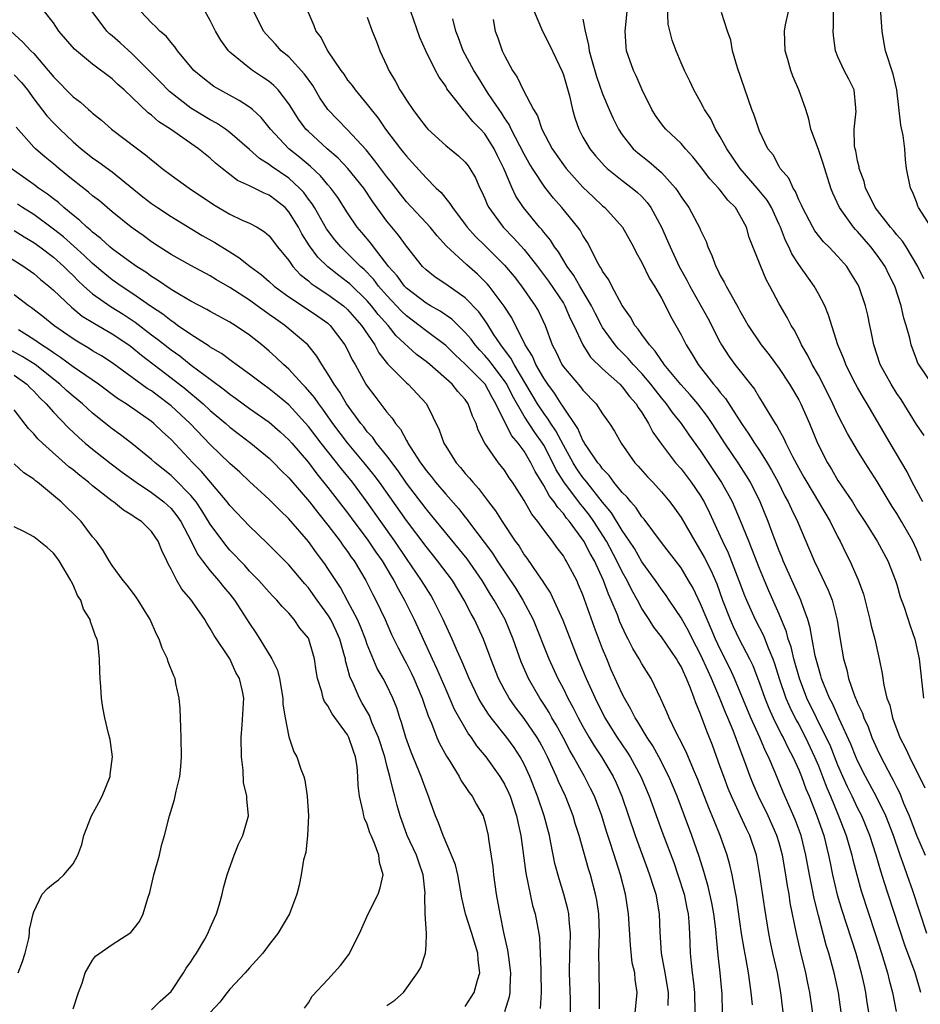
# Model space of a CAD drawing. Units: inches. Extents: x 2505000 to 2508000, y 1500000 to 1503000.
# Drawn here: x 2505064 to 2505155, y 1500810 to 1500910 of the extents above; entities that cross this region are included whole.
import ezdxf

# ---------------------------------------------------------------- set-up
doc = ezdxf.new("R2010")
doc.units = ezdxf.units.IN
doc.header["$MEASUREMENT"] = 0
doc.layers.add('LD25051500_2ft', color=123, linetype='Continuous')

msp = doc.modelspace()

# ---------------------------------------------------------------- linework, layer by layer
at = {"layer": 'LD25051500_2ft'}
for points, elevation in [([(2505135.22, 1500809), (2505135.18, 1500810.82), (2505135, 1500813), (2505134.79, 1500814.79), (2505134.61, 1500816.61), (2505134.59, 1500817), (2505134.55, 1500817.45), (2505134.36, 1500819), (2505134.14, 1500820.14), (2505133.78, 1500821.78), (2505133.34, 1500823.34), (2505132.85, 1500824.85), (2505132.09, 1500827), (2505130.6, 1500831), (2505130.13, 1500832.13), (2505129.75, 1500833), (2505128.72, 1500835), (2505128.12, 1500836.12), (2505127.53, 1500837), (2505126.59, 1500838.59), (2505126.31, 1500839), (2505125.88, 1500839.88), (2505125.23, 1500841), (2505125, 1500841.45), (2505123.89, 1500843.89), (2505123.42, 1500845), (2505123, 1500846.04), (2505122.19, 1500848.19), (2505121, 1500851.52), (2505120.56, 1500852.56), (2505120.36, 1500853), (2505119.3, 1500855), (2505119.18, 1500855.18), (2505119, 1500855.49), (2505118.34, 1500856.34), (2505117.88, 1500857), (2505117, 1500858.17), (2505116.4, 1500859), (2505115.77, 1500859.77), (2505115, 1500861.16), (2505113.8, 1500863), (2505113.47, 1500863.47), (2505113, 1500864.23), (2505112.4, 1500865), (2505111, 1500867), (2505110.32, 1500868.32), (2505110.1, 1500869), (2505109.74, 1500869.74), (2505109.3, 1500871), (2505109, 1500871.43), (2505108.25, 1500872.25), (2505107.67, 1500873), (2505105.39, 1500875), (2505105, 1500875.31), (2505104.03, 1500876.03), (2505101.95, 1500877.95), (2505101.12, 1500879), (2505100.11, 1500880.11), (2505099.44, 1500881), (2505099, 1500881.51), (2505097.22, 1500883.22), (2505097, 1500883.42), (2505096.09, 1500884.09), (2505094.97, 1500884.97), (2505093.95, 1500885.95), (2505093.1, 1500887.1), (2505092.33, 1500888.33), (2505091.98, 1500889), (2505091, 1500890.58), (2505090.62, 1500891), (2505089.73, 1500891.73), (2505089, 1500892.29), (2505088.49, 1500892.49), (2505087, 1500893.23), (2505085.78, 1500893.78), (2505084.2, 1500895), (2505083.54, 1500895.54), (2505083, 1500896.03), (2505082.46, 1500896.46), (2505081.81, 1500897), (2505078.94, 1500899), (2505077.75, 1500899.75), (2505077, 1500900.43), (2505076.67, 1500900.67), (2505074.23, 1500903), (2505073.57, 1500903.57), (2505073, 1500904.14), (2505071, 1500905.64), (2505069.15, 1500907.15), (2505067.56, 1500909), (2505067, 1500909.84), (2505066.09, 1500911)], 8082), ([(2505138.28, 1500809.72), (2505138.15, 1500811), (2505138, 1500812), (2505137.88, 1500813), (2505137.65, 1500814.35), (2505137.43, 1500815.43), (2505137.18, 1500817), (2505136.66, 1500820.66), (2505136.47, 1500821.53), (2505136.2, 1500823), (2505135.99, 1500823.99), (2505135.7, 1500825), (2505135, 1500827), (2505134.41, 1500828.41), (2505134.18, 1500829), (2505133.83, 1500829.83), (2505132.72, 1500832.72), (2505132.27, 1500833.73), (2505131.53, 1500835.53), (2505130.86, 1500836.86), (2505130.51, 1500837.49), (2505129.78, 1500839), (2505129.56, 1500839.56), (2505128.94, 1500840.94), (2505127.94, 1500843), (2505127, 1500844.5), (2505126.73, 1500845), (2505126.07, 1500846.07), (2505125.62, 1500847), (2505125.39, 1500847.39), (2505124.77, 1500848.77), (2505124.51, 1500849.49), (2505123.89, 1500851), (2505123.6, 1500851.6), (2505123.1, 1500853), (2505122.16, 1500855), (2505121.73, 1500855.73), (2505121.08, 1500857), (2505119.63, 1500859), (2505119.33, 1500859.33), (2505119, 1500859.81), (2505118.42, 1500860.42), (2505118.07, 1500861), (2505117.58, 1500861.58), (2505117, 1500862.69), (2505116.11, 1500864.11), (2505115.69, 1500865), (2505115, 1500866.17), (2505114.39, 1500867), (2505113.74, 1500867.74), (2505113, 1500869.21), (2505112.13, 1500871), (2505111.71, 1500871.71), (2505111.02, 1500873), (2505109, 1500875.06), (2505107.98, 1500875.98), (2505107, 1500876.94), (2505105, 1500878.45), (2505104.31, 1500879), (2505103, 1500879.97), (2505102.47, 1500880.47), (2505101.99, 1500881), (2505101, 1500882.03), (2505100.15, 1500883), (2505099.66, 1500883.66), (2505098.68, 1500884.68), (2505098.32, 1500885), (2505097, 1500886.34), (2505096.3, 1500887), (2505095.71, 1500887.71), (2505094.85, 1500888.85), (2505093.63, 1500891), (2505093.39, 1500891.39), (2505093, 1500891.88), (2505092.53, 1500892.53), (2505092.1, 1500893), (2505091, 1500894), (2505089.22, 1500895.22), (2505089, 1500895.4), (2505088.01, 1500896), (2505087, 1500896.92), (2505085, 1500898.67), (2505084.55, 1500899), (2505083.62, 1500899.62), (2505083, 1500899.94), (2505081, 1500901.14), (2505078.84, 1500902.84), (2505077.86, 1500903.87), (2505075, 1500906.7), (2505073.81, 1500907.81), (2505073, 1500908.51), (2505072.72, 1500908.72), (2505072.44, 1500909), (2505070.95, 1500911)], 8080), ([(2505141.6, 1500807.6), (2505141.18, 1500811), (2505140.84, 1500813), (2505140.37, 1500815), (2505140.12, 1500816.12), (2505139.94, 1500817), (2505139.54, 1500819.54), (2505139.05, 1500822.95), (2505138.68, 1500825), (2505138.03, 1500827), (2505137.68, 1500827.68), (2505137.08, 1500829), (2505136.14, 1500831), (2505135.8, 1500831.8), (2505135.35, 1500833), (2505135, 1500834.01), (2505134.2, 1500836.2), (2505133.62, 1500837.62), (2505133, 1500839.35), (2505132.51, 1500840.51), (2505132.35, 1500841), (2505131.98, 1500842.02), (2505131.56, 1500843), (2505131.37, 1500843.37), (2505131, 1500844.22), (2505130.7, 1500844.7), (2505130.54, 1500845), (2505129, 1500847.25), (2505128.23, 1500848.23), (2505127.75, 1500849), (2505127, 1500850.15), (2505126.55, 1500851), (2505125.99, 1500851.99), (2505125.5, 1500853), (2505125, 1500853.89), (2505124.46, 1500855), (2505123.39, 1500857), (2505122.11, 1500859), (2505121.65, 1500859.65), (2505121, 1500860.49), (2505120.76, 1500860.76), (2505119.05, 1500863.05), (2505118.27, 1500864.27), (2505117.94, 1500865), (2505117, 1500866.79), (2505116.87, 1500867), (2505116.08, 1500868.08), (2505115, 1500869.76), (2505113.82, 1500871.82), (2505113.23, 1500873), (2505113, 1500873.36), (2505111.74, 1500875), (2505111.43, 1500875.43), (2505111, 1500875.94), (2505110.48, 1500876.48), (2505110.02, 1500877), (2505109.59, 1500877.59), (2505109, 1500878.29), (2505107.62, 1500879.62), (2505106.44, 1500880.44), (2505105.44, 1500881), (2505105, 1500881.27), (2505103, 1500882.8), (2505102.81, 1500883), (2505102.05, 1500884.05), (2505101.18, 1500885), (2505101.11, 1500885.11), (2505099.63, 1500887), (2505099.37, 1500887.37), (2505098.46, 1500888.46), (2505097.99, 1500889), (2505097, 1500890.48), (2505096.02, 1500892.02), (2505095.3, 1500893), (2505095, 1500893.34), (2505094.24, 1500894.24), (2505093.21, 1500895.21), (2505092.12, 1500896.12), (2505091, 1500897), (2505089.13, 1500899), (2505089, 1500899.18), (2505088.19, 1500900.19), (2505087.31, 1500901), (2505087, 1500901.26), (2505085.94, 1500901.94), (2505083.98, 1500903), (2505083.36, 1500903.36), (2505082.23, 1500904.23), (2505081.32, 1500905), (2505079.65, 1500907), (2505079.4, 1500907.4), (2505079, 1500907.83), (2505078.49, 1500908.49), (2505077.85, 1500909), (2505077.45, 1500909.45), (2505077, 1500909.85), (2505075.92, 1500911)], 8078), ([(2505144.72, 1500807), (2505144.12, 1500811), (2505143.93, 1500811.93), (2505143.73, 1500813), (2505143.19, 1500815.19), (2505142.77, 1500817), (2505142.14, 1500820.14), (2505142.02, 1500821), (2505141.85, 1500821.85), (2505141.68, 1500823), (2505141.34, 1500825), (2505141, 1500826.25), (2505140.78, 1500827), (2505139.87, 1500829), (2505138.89, 1500831), (2505138.32, 1500832.32), (2505138.05, 1500833), (2505137.51, 1500834.49), (2505137.22, 1500835.22), (2505136.31, 1500837.69), (2505135.76, 1500839), (2505135.53, 1500839.53), (2505134.93, 1500841.07), (2505134.1, 1500843), (2505133.75, 1500843.75), (2505133, 1500845.44), (2505132.18, 1500847), (2505131.79, 1500847.79), (2505131, 1500849.2), (2505129.78, 1500851), (2505129.47, 1500851.47), (2505129, 1500852.12), (2505128.4, 1500853), (2505127, 1500854.9), (2505126.24, 1500856.24), (2505125.74, 1500857), (2505125, 1500858.09), (2505123.9, 1500859.9), (2505123, 1500860.97), (2505121.38, 1500863), (2505121.22, 1500863.22), (2505121, 1500863.49), (2505120.38, 1500864.38), (2505120.01, 1500865), (2505119, 1500866.78), (2505118.24, 1500868.24), (2505117.71, 1500869), (2505117.45, 1500869.45), (2505117, 1500870.04), (2505116.37, 1500871), (2505115.19, 1500873), (2505113.98, 1500875), (2505113.65, 1500875.65), (2505112.79, 1500876.79), (2505112.62, 1500877), (2505111.88, 1500878.12), (2505111.21, 1500879.21), (2505110.38, 1500880.38), (2505109, 1500881.8), (2505107, 1500883.2), (2505105.92, 1500883.92), (2505105, 1500884.66), (2505104.65, 1500885), (2505103, 1500887.09), (2505102.19, 1500888.19), (2505101, 1500889.63), (2505099.58, 1500891.58), (2505098.64, 1500893), (2505097.01, 1500895), (2505096.04, 1500896.04), (2505094.93, 1500897), (2505093, 1500898.75), (2505092.75, 1500899), (2505092.01, 1500900.01), (2505091.37, 1500901), (2505091, 1500901.6), (2505089.92, 1500903), (2505089.47, 1500903.47), (2505089, 1500903.85), (2505088.32, 1500904.32), (2505087.29, 1500905), (2505087, 1500905.22), (2505085, 1500906.85), (2505084.84, 1500907), (2505084.06, 1500908.06), (2505083.53, 1500909), (2505083, 1500910.08), (2505082.47, 1500911)], 8076), ([(2505147.32, 1500809), (2505147.04, 1500811), (2505146.62, 1500813), (2505146.06, 1500815), (2505145.8, 1500815.8), (2505145, 1500818.83), (2505144.57, 1500820.57), (2505144.37, 1500821.63), (2505144.09, 1500823), (2505143.74, 1500825), (2505143.24, 1500827), (2505142.63, 1500828.63), (2505142.03, 1500830.03), (2505141.4, 1500831.4), (2505140.59, 1500833.41), (2505139.91, 1500835), (2505139.6, 1500835.6), (2505139.03, 1500837), (2505138.13, 1500839), (2505136.44, 1500843), (2505136, 1500844), (2505135, 1500845.98), (2505134.52, 1500847), (2505134.07, 1500848.07), (2505133.65, 1500849), (2505133, 1500850.6), (2505132.22, 1500852.22), (2505131.77, 1500853), (2505131, 1500854.27), (2505129.82, 1500855.82), (2505129, 1500856.86), (2505127.23, 1500859.23), (2505127, 1500859.49), (2505126.41, 1500860.41), (2505125.88, 1500861), (2505125.5, 1500861.5), (2505125, 1500861.97), (2505124.16, 1500863), (2505123.68, 1500863.68), (2505123, 1500864.36), (2505122.74, 1500864.74), (2505122.51, 1500865), (2505121.46, 1500866.54), (2505121.17, 1500867), (2505121.11, 1500867.11), (2505121, 1500867.27), (2505120.48, 1500868.48), (2505119, 1500870.66), (2505118.88, 1500870.88), (2505118.78, 1500871), (2505118.09, 1500872.09), (2505117.41, 1500873), (2505117, 1500873.61), (2505116.2, 1500875), (2505115.85, 1500875.85), (2505115.12, 1500877), (2505113.76, 1500879.76), (2505112.97, 1500880.97), (2505111.42, 1500883), (2505111.23, 1500883.23), (2505111, 1500883.47), (2505110.23, 1500884.23), (2505109.17, 1500885.17), (2505107.08, 1500887.08), (2505106.12, 1500888.12), (2505105.41, 1500889), (2505105, 1500889.46), (2505103, 1500891.61), (2505102.38, 1500892.38), (2505101.52, 1500893.52), (2505101, 1500894.15), (2505099.79, 1500895.79), (2505098.88, 1500896.88), (2505097, 1500898.95), (2505095, 1500901.01), (2505094.18, 1500902.18), (2505093.44, 1500903.44), (2505092.62, 1500904.62), (2505091, 1500906.37), (2505090.24, 1500907), (2505089.66, 1500907.66), (2505088.7, 1500908.7), (2505088.44, 1500909), (2505087.45, 1500911)], 8074), ([(2505092.93, 1500911), (2505093.56, 1500909.56), (2505093.76, 1500909), (2505094.3, 1500908.3), (2505094.96, 1500907), (2505096.31, 1500905), (2505096.61, 1500904.61), (2505097, 1500904.01), (2505097.45, 1500903.45), (2505097.76, 1500903), (2505099, 1500901.53), (2505099.39, 1500901), (2505100.12, 1500900.12), (2505100.88, 1500899), (2505102.4, 1500897), (2505102.67, 1500896.67), (2505103, 1500896.24), (2505103.6, 1500895.6), (2505105, 1500894.03), (2505106.03, 1500893), (2505106.53, 1500892.53), (2505107, 1500891.94), (2505107.44, 1500891.44), (2505107.69, 1500891), (2505109, 1500889.28), (2505109.19, 1500889), (2505110.05, 1500888.05), (2505111, 1500887.13), (2505113, 1500885.13), (2505113.97, 1500883.97), (2505114.74, 1500883), (2505116.14, 1500881), (2505116.45, 1500880.45), (2505117.13, 1500879), (2505117.86, 1500877), (2505118.26, 1500876.26), (2505118.86, 1500875), (2505119, 1500874.78), (2505120.74, 1500872.74), (2505121, 1500872.38), (2505122.33, 1500871), (2505123, 1500869.99), (2505123.71, 1500869), (2505124.23, 1500868.23), (2505124.9, 1500867), (2505126.3, 1500865), (2505126.64, 1500864.64), (2505127.57, 1500863.57), (2505128.11, 1500863), (2505129, 1500862.04), (2505129.87, 1500861), (2505130.35, 1500860.35), (2505131, 1500859.42), (2505132.39, 1500857), (2505133, 1500856.03), (2505133.37, 1500855.37), (2505134.03, 1500854.03), (2505134.64, 1500852.64), (2505135.23, 1500851), (2505136, 1500849), (2505136.31, 1500848.31), (2505136.94, 1500847), (2505137.98, 1500845), (2505138.31, 1500844.31), (2505139, 1500842.54), (2505139.54, 1500841), (2505139.96, 1500839.96), (2505140.4, 1500839), (2505141.26, 1500837.26), (2505141.41, 1500837), (2505141.92, 1500835.91), (2505142.41, 1500835), (2505143, 1500833.68), (2505143.28, 1500833), (2505143.74, 1500831.74), (2505144.05, 1500831), (2505144.86, 1500829), (2505145.55, 1500827), (2505146.05, 1500825), (2505146.2, 1500824.2), (2505146.45, 1500823), (2505146.93, 1500820.93), (2505147.39, 1500819.39), (2505148.82, 1500815), (2505149.38, 1500813), (2505149.66, 1500811.66), (2505149.82, 1500811), (2505149.96, 1500809.96), (2505150.13, 1500809)], 8072), ([(2505155.46, 1500811), (2505154.88, 1500813), (2505153.83, 1500815.83), (2505152.12, 1500821), (2505151.72, 1500822.28), (2505151.36, 1500823.36), (2505150.9, 1500825), (2505150.26, 1500827), (2505149.42, 1500829), (2505149, 1500829.82), (2505148.45, 1500831), (2505147.97, 1500831.97), (2505147.51, 1500833), (2505147, 1500834.15), (2505146.19, 1500836.19), (2505145.81, 1500837), (2505144.81, 1500839), (2505143.84, 1500841), (2505143.07, 1500843), (2505142.5, 1500845), (2505142.22, 1500846.22), (2505141.94, 1500847), (2505141.75, 1500847.75), (2505141, 1500849.56), (2505139.94, 1500851.94), (2505139.5, 1500853), (2505139, 1500854.21), (2505138.23, 1500856.23), (2505137.9, 1500857), (2505137.08, 1500859.08), (2505136.25, 1500861), (2505135.09, 1500863.09), (2505133, 1500866.23), (2505131.84, 1500867.84), (2505131.05, 1500869), (2505130.13, 1500870.13), (2505129.52, 1500871), (2505129, 1500871.61), (2505128.38, 1500872.38), (2505127.92, 1500873), (2505127, 1500874.08), (2505126.13, 1500875), (2505125.61, 1500875.61), (2505125, 1500876.23), (2505124.61, 1500876.61), (2505124.27, 1500877), (2505123, 1500878.8), (2505122.88, 1500879), (2505122.24, 1500880.24), (2505121.88, 1500881), (2505120.68, 1500883), (2505120.07, 1500884.07), (2505119.38, 1500885), (2505118.49, 1500886.49), (2505118.09, 1500887), (2505117.68, 1500887.68), (2505117, 1500888.49), (2505116.79, 1500888.79), (2505116.58, 1500889), (2505114.93, 1500891), (2505114.16, 1500892.16), (2505113.78, 1500893), (2505112.94, 1500895), (2505112.29, 1500896.29), (2505111.96, 1500897), (2505111, 1500898.52), (2505110.55, 1500899), (2505109.78, 1500899.78), (2505109, 1500900.77), (2505108.87, 1500900.87), (2505108.77, 1500901), (2505108.07, 1500901.93), (2505107.13, 1500903.13), (2505107, 1500903.37), (2505106.32, 1500904.32), (2505105.96, 1500905), (2505104.98, 1500907), (2505104.35, 1500908.35), (2505103.44, 1500911)], 8068), ([(2505116.03, 1500911), (2505116.89, 1500909), (2505117.6, 1500907.6), (2505118.88, 1500904.88), (2505119, 1500904.53), (2505119.61, 1500902.39), (2505119.94, 1500901), (2505120.17, 1500900.17), (2505120.58, 1500899), (2505121, 1500898.2), (2505121.69, 1500897), (2505122.28, 1500896.28), (2505123.22, 1500895.22), (2505123.47, 1500895), (2505125, 1500893.76), (2505126.02, 1500893), (2505126.56, 1500892.56), (2505127, 1500892.13), (2505127.54, 1500891.54), (2505127.93, 1500891), (2505129, 1500889), (2505129.62, 1500887.62), (2505129.88, 1500887), (2505130.82, 1500885), (2505131.6, 1500883.6), (2505131.9, 1500883), (2505133.72, 1500879.72), (2505135, 1500877.24), (2505135.14, 1500877), (2505135.87, 1500875.87), (2505136.49, 1500875), (2505138.49, 1500872.49), (2505139, 1500871.61), (2505139.39, 1500871), (2505139.94, 1500870.06), (2505140.59, 1500869), (2505140.77, 1500868.77), (2505141, 1500868.32), (2505141.48, 1500867.48), (2505141.68, 1500867), (2505142.36, 1500865.64), (2505143, 1500864.45), (2505143.53, 1500863.53), (2505143.82, 1500863), (2505145.03, 1500861), (2505146.21, 1500859), (2505147, 1500857.41), (2505147.22, 1500857), (2505147.79, 1500855.79), (2505148.2, 1500855), (2505149.07, 1500853.07), (2505149.6, 1500851.6), (2505150.26, 1500849), (2505150.38, 1500848.38), (2505150.75, 1500847), (2505151.19, 1500845), (2505151.5, 1500843.5), (2505151.67, 1500842.33), (2505152, 1500841), (2505152.28, 1500840.28), (2505152.57, 1500839), (2505153.32, 1500837), (2505153.89, 1500835.89), (2505154.29, 1500835), (2505155.85, 1500831.85)], 8062), ([(2505155.47, 1500855), (2505155, 1500856.18), (2505154.63, 1500857), (2505153.49, 1500859), (2505153, 1500859.83), (2505152.53, 1500860.53), (2505151, 1500863.07), (2505149.76, 1500865), (2505149, 1500866.24), (2505147.98, 1500867.98), (2505147, 1500869.88), (2505146.49, 1500871), (2505145.49, 1500873), (2505145, 1500873.92), (2505144.38, 1500875), (2505143.93, 1500875.93), (2505143.29, 1500877), (2505143, 1500877.62), (2505142.54, 1500878.54), (2505142.22, 1500879), (2505141.81, 1500879.81), (2505141, 1500881.2), (2505140.05, 1500883), (2505139.67, 1500883.67), (2505139.12, 1500885), (2505137.96, 1500887.96), (2505137.66, 1500889), (2505137, 1500890.25), (2505136.55, 1500891), (2505135.77, 1500891.77), (2505135, 1500892.78), (2505134.82, 1500893), (2505133.94, 1500893.94), (2505133, 1500895.19), (2505132.19, 1500896.19), (2505131.46, 1500897), (2505131, 1500897.54), (2505129.46, 1500899), (2505129.24, 1500899.24), (2505129, 1500899.55), (2505128.38, 1500900.38), (2505128.01, 1500901), (2505127.04, 1500903), (2505126.43, 1500904.43), (2505126.14, 1500905), (2505125.43, 1500907), (2505125.39, 1500907.39), (2505125.3, 1500909), (2505125.51, 1500911)], 8058), ([(2505155.64, 1500861), (2505154.58, 1500863), (2505154.07, 1500864.07), (2505152.31, 1500867), (2505149.99, 1500871), (2505149.61, 1500871.61), (2505149, 1500872.65), (2505148.6, 1500873.4), (2505147.79, 1500875), (2505147.59, 1500875.59), (2505147, 1500877), (2505146.04, 1500880.04), (2505145.65, 1500881), (2505145, 1500882.22), (2505144.56, 1500883), (2505143, 1500885.21), (2505142.29, 1500886.29), (2505141.99, 1500887), (2505141.64, 1500887.64), (2505141.14, 1500889), (2505141, 1500889.3), (2505140.21, 1500891), (2505139.77, 1500891.77), (2505138.77, 1500893), (2505137.02, 1500895), (2505135.66, 1500897), (2505135, 1500898.22), (2505134.51, 1500899), (2505134.04, 1500900.04), (2505133.38, 1500901), (2505133.27, 1500901.27), (2505133, 1500901.79), (2505132.29, 1500903), (2505131.89, 1500903.89), (2505131.35, 1500905), (2505131, 1500905.78), (2505130.51, 1500907), (2505130.09, 1500908.09), (2505129.7, 1500909.7), (2505129.61, 1500911.61)], 8056), ([(2505155.78, 1500867.78), (2505155, 1500868.89), (2505153.43, 1500871.43), (2505153, 1500872.07), (2505152.42, 1500873), (2505151.32, 1500875), (2505150.65, 1500877), (2505150.39, 1500878.39), (2505150.25, 1500879), (2505150.04, 1500880.04), (2505149.8, 1500881), (2505149.12, 1500883), (2505149, 1500883.23), (2505148.33, 1500884.33), (2505147.9, 1500885), (2505147, 1500886.01), (2505146.07, 1500887), (2505145.53, 1500887.53), (2505144.64, 1500888.64), (2505144.44, 1500889), (2505143.37, 1500891), (2505143.27, 1500891.27), (2505143, 1500891.8), (2505142.66, 1500892.66), (2505142.42, 1500893), (2505142, 1500894), (2505141.12, 1500895), (2505141, 1500895.2), (2505140.38, 1500896.38), (2505139.86, 1500897), (2505139, 1500898.81), (2505138.92, 1500899), (2505138.44, 1500900.44), (2505138.21, 1500901), (2505136.75, 1500905.25), (2505136.24, 1500907), (2505136.07, 1500908.07), (2505135.74, 1500909), (2505135.11, 1500910.89)], 8054), ([(2505156.62, 1500873), (2505155.25, 1500875), (2505155.16, 1500875.16), (2505155, 1500875.56), (2505154.46, 1500877), (2505154.32, 1500877.68), (2505153.97, 1500879), (2505153.72, 1500879.72), (2505153.46, 1500881), (2505152.79, 1500883), (2505152.19, 1500884.19), (2505151.81, 1500885), (2505151, 1500886.16), (2505150.36, 1500887), (2505149, 1500888.56), (2505148.78, 1500888.78), (2505148.59, 1500889), (2505147.57, 1500890.43), (2505147.15, 1500891), (2505146.48, 1500892.48), (2505146.28, 1500893), (2505145.5, 1500895.5), (2505145, 1500896.92), (2505144.25, 1500899), (2505144.03, 1500900.03), (2505143.71, 1500901), (2505143.01, 1500903), (2505142.4, 1500904.4), (2505142.2, 1500905), (2505141.9, 1500906.1), (2505141.62, 1500907), (2505141.54, 1500909), (2505141.65, 1500909.65), (2505141.96, 1500911)], 8052), ([(2505155.75, 1500883.75), (2505155.16, 1500885), (2505153.95, 1500887), (2505153.57, 1500887.57), (2505153, 1500888.22), (2505152.67, 1500888.67), (2505152.37, 1500889), (2505150.81, 1500891), (2505150.22, 1500892.22), (2505149.81, 1500893), (2505149.66, 1500893.66), (2505149.17, 1500895), (2505149.16, 1500895.16), (2505149, 1500895.77), (2505148.81, 1500896.81), (2505148.75, 1500897), (2505148.7, 1500897.3), (2505148.65, 1500899), (2505148.85, 1500900.85), (2505148.84, 1500901), (2505148.81, 1500901.19), (2505148.64, 1500903), (2505148.11, 1500904.11), (2505147.63, 1500905), (2505147, 1500906.36), (2505146.74, 1500907), (2505146.55, 1500908.55), (2505146.52, 1500909), (2505146.55, 1500909.45), (2505146.54, 1500911)], 8050), ([(2505156.52, 1500889), (2505155.22, 1500891), (2505155.15, 1500891.15), (2505155, 1500891.6), (2505154.6, 1500892.6), (2505154.39, 1500893), (2505154, 1500895), (2505153.88, 1500895.88), (2505153.81, 1500897), (2505153.64, 1500898.36), (2505153.41, 1500899.41), (2505153.01, 1500903), (2505152.62, 1500904.62), (2505151.84, 1500907), (2505151.72, 1500907.72), (2505151.52, 1500909), (2505151.35, 1500911.35)], 8048), ([(2505099, 1500910.41), (2505099.51, 1500909), (2505099.93, 1500907.93), (2505100.28, 1500907), (2505101, 1500905.45), (2505101.19, 1500905), (2505101.87, 1500903.87), (2505102.33, 1500903), (2505102.61, 1500902.61), (2505103, 1500901.95), (2505103.65, 1500901), (2505104.24, 1500900.24), (2505105, 1500899.2), (2505105.18, 1500899), (2505107, 1500897.33), (2505108.3, 1500896.3), (2505109, 1500895.63), (2505109.28, 1500895.28), (2505109.47, 1500895), (2505110.04, 1500894.04), (2505110.49, 1500893), (2505110.67, 1500892.67), (2505111, 1500891.94), (2505111.27, 1500891.27), (2505111.4, 1500891), (2505112.87, 1500889), (2505113.93, 1500887.93), (2505115, 1500886.73), (2505116.35, 1500885), (2505117.49, 1500883.49), (2505119, 1500881.26), (2505119.16, 1500881), (2505119.71, 1500879.71), (2505120.07, 1500879), (2505120.97, 1500877), (2505121.77, 1500875.77), (2505123, 1500874.57), (2505124.75, 1500873), (2505125, 1500872.74), (2505125.76, 1500871.76), (2505126.44, 1500871), (2505126.63, 1500870.63), (2505127, 1500870.12), (2505127.69, 1500869), (2505128.12, 1500868.12), (2505129, 1500866.89), (2505130.45, 1500865), (2505131, 1500864.37), (2505132.04, 1500863), (2505133, 1500861.61), (2505133.23, 1500861.23), (2505133.36, 1500861), (2505133.9, 1500859.9), (2505135, 1500857.51), (2505135.22, 1500857), (2505135.8, 1500855.8), (2505136.91, 1500853), (2505137.47, 1500851.47), (2505137.67, 1500851), (2505138.56, 1500849), (2505139.4, 1500847.4), (2505139.88, 1500846.12), (2505140.36, 1500845), (2505140.53, 1500844.53), (2505141.02, 1500843), (2505141.7, 1500841), (2505142.09, 1500840.09), (2505142.75, 1500838.75), (2505143, 1500838.3), (2505143.68, 1500837), (2505144.62, 1500835), (2505145, 1500834.11), (2505145.44, 1500833), (2505145.87, 1500831.87), (2505146.25, 1500831), (2505147.06, 1500829), (2505147.83, 1500827), (2505148.42, 1500825), (2505148.52, 1500824.52), (2505148.91, 1500823), (2505149.36, 1500821.36), (2505150.8, 1500817), (2505151.44, 1500815), (2505152.05, 1500813), (2505152.23, 1500812.23), (2505152.55, 1500811), (2505152.94, 1500809.06)], 8070), ([(2505156.08, 1500817), (2505154.65, 1500821.35), (2505154.07, 1500823), (2505153.77, 1500823.77), (2505153.36, 1500825), (2505152.67, 1500827), (2505151.88, 1500829), (2505150.93, 1500830.93), (2505149.81, 1500833), (2505149, 1500834.59), (2505148.82, 1500835), (2505148.31, 1500836.31), (2505147.12, 1500838.88), (2505146.44, 1500840.44), (2505146.13, 1500841), (2505145.52, 1500842.48), (2505145.33, 1500843), (2505145.27, 1500843.27), (2505145, 1500844.12), (2505144.69, 1500845.31), (2505144.37, 1500847), (2505144.17, 1500848.17), (2505143.92, 1500849), (2505143.32, 1500850.68), (2505143.23, 1500851), (2505141.41, 1500855), (2505141.3, 1500855.3), (2505141, 1500856.02), (2505140.4, 1500857.6), (2505139.89, 1500859), (2505139.07, 1500861), (2505138.07, 1500863), (2505137.67, 1500863.67), (2505136.89, 1500864.89), (2505135.48, 1500867), (2505134.19, 1500869), (2505133.71, 1500869.71), (2505132.71, 1500871), (2505131.92, 1500871.92), (2505130.97, 1500872.97), (2505129.29, 1500875), (2505129.18, 1500875.18), (2505129, 1500875.41), (2505128.37, 1500876.37), (2505127.77, 1500877), (2505127, 1500878.08), (2505126.63, 1500878.63), (2505126.3, 1500879), (2505125.84, 1500879.84), (2505125, 1500881.02), (2505123.94, 1500883), (2505123.63, 1500883.63), (2505123, 1500884.52), (2505122.84, 1500884.84), (2505122.73, 1500885), (2505122.39, 1500885.61), (2505121.7, 1500887), (2505121.46, 1500887.46), (2505121, 1500888.15), (2505120.7, 1500888.7), (2505120.48, 1500889), (2505118.85, 1500891), (2505117.98, 1500891.98), (2505117.1, 1500893.1), (2505115.84, 1500895), (2505115.52, 1500895.52), (2505115, 1500896.44), (2505113.69, 1500899), (2505113.48, 1500899.48), (2505113, 1500900.17), (2505112.68, 1500900.68), (2505112.44, 1500901), (2505111.35, 1500902.65), (2505110.3, 1500904.3), (2505109.86, 1500905), (2505108.79, 1500907), (2505108.31, 1500908.31), (2505108.02, 1500909), (2505107.74, 1500910.26)], 8066), ([(2505111.83, 1500910.17), (2505112.05, 1500909), (2505112.31, 1500908.31), (2505112.76, 1500907), (2505113, 1500906.5), (2505113.81, 1500905), (2505114.3, 1500904.3), (2505114.91, 1500903), (2505115.96, 1500901), (2505116.36, 1500900.36), (2505116.82, 1500899), (2505117.86, 1500897), (2505119, 1500895.36), (2505119.27, 1500895), (2505121, 1500893.08), (2505122.06, 1500892.06), (2505123, 1500891.18), (2505123.22, 1500891), (2505125.04, 1500889), (2505126.15, 1500887), (2505126.43, 1500886.43), (2505127, 1500885.42), (2505127.79, 1500883.79), (2505128.28, 1500883), (2505129, 1500881.77), (2505129.41, 1500881), (2505129.93, 1500879.93), (2505131, 1500878.03), (2505131.52, 1500877), (2505132.1, 1500876.1), (2505132.74, 1500875), (2505134.32, 1500873), (2505134.64, 1500872.64), (2505135, 1500872.16), (2505135.54, 1500871.54), (2505137.15, 1500869), (2505137.92, 1500867.92), (2505138.49, 1500867), (2505139, 1500866.24), (2505139.79, 1500865), (2505140.24, 1500864.24), (2505140.92, 1500863), (2505141.6, 1500861.6), (2505141.94, 1500861), (2505142.26, 1500860.26), (2505142.88, 1500859), (2505144.11, 1500856.11), (2505144.57, 1500855), (2505145, 1500854.08), (2505146.01, 1500852.01), (2505146.4, 1500851), (2505146.93, 1500848.93), (2505147.19, 1500847.19), (2505147.58, 1500845), (2505147.9, 1500843.9), (2505148.09, 1500843), (2505148.65, 1500841.35), (2505148.79, 1500841), (2505148.86, 1500840.86), (2505149, 1500840.5), (2505149.49, 1500839.48), (2505149.63, 1500839), (2505150.07, 1500838.07), (2505150.46, 1500837), (2505151, 1500835.78), (2505151.37, 1500835), (2505152.43, 1500833), (2505152.64, 1500832.64), (2505153, 1500831.88), (2505153.31, 1500831.31), (2505153.7, 1500830.3), (2505154.26, 1500829), (2505155, 1500827.04), (2505155.9, 1500825)], 8064), ([(2505121, 1500910.22), (2505121.22, 1500909), (2505121.58, 1500907.58), (2505121.63, 1500907), (2505121.86, 1500906.14), (2505122.37, 1500904.37), (2505123, 1500902.61), (2505123.68, 1500901), (2505124.08, 1500900.08), (2505124.61, 1500899), (2505125, 1500898.43), (2505126.13, 1500897), (2505126.58, 1500896.58), (2505127.71, 1500895.71), (2505129, 1500894.57), (2505130.42, 1500893), (2505130.66, 1500892.66), (2505131, 1500892.1), (2505131.8, 1500891), (2505132.92, 1500888.92), (2505133, 1500888.71), (2505133.55, 1500887.55), (2505133.72, 1500887), (2505134.14, 1500886.14), (2505134.54, 1500885), (2505134.71, 1500884.71), (2505135, 1500884.09), (2505135.41, 1500883.41), (2505135.6, 1500883), (2505136.34, 1500881.67), (2505136.83, 1500880.83), (2505137, 1500880.49), (2505137.54, 1500879.54), (2505137.83, 1500879), (2505139.16, 1500877), (2505139.98, 1500875.98), (2505141, 1500874.6), (2505142.06, 1500873), (2505143, 1500871.42), (2505143.22, 1500871), (2505144.1, 1500869), (2505144.91, 1500867), (2505145.93, 1500865), (2505146.34, 1500864.34), (2505147, 1500863.18), (2505148.47, 1500861), (2505149, 1500860.14), (2505149.75, 1500859), (2505151.01, 1500857), (2505152.1, 1500855), (2505152.87, 1500853), (2505153, 1500852.57), (2505153.33, 1500851.33), (2505153.74, 1500850.26), (2505154.36, 1500848.36), (2505154.85, 1500847), (2505155.27, 1500845), (2505155.73, 1500841)], 8060), ([(2505062.65, 1500909), (2505063.88, 1500907.88), (2505064.7, 1500907), (2505065, 1500906.7), (2505066.48, 1500905), (2505066.72, 1500904.72), (2505067, 1500904.35), (2505069, 1500902.3), (2505069.75, 1500901.75), (2505070.59, 1500901), (2505070.82, 1500900.82), (2505071, 1500900.64), (2505071.91, 1500899.91), (2505072.93, 1500899), (2505075.56, 1500897), (2505076.39, 1500896.39), (2505077, 1500895.86), (2505077.49, 1500895.49), (2505078.1, 1500895), (2505079, 1500894.32), (2505080.84, 1500893), (2505083.31, 1500891.31), (2505083.84, 1500891), (2505085, 1500890.33), (2505086.26, 1500889.74), (2505087, 1500889.42), (2505087.77, 1500889), (2505088.54, 1500888.54), (2505089, 1500888.13), (2505089.86, 1500887), (2505091, 1500885.61), (2505091.43, 1500885), (2505092.18, 1500884.18), (2505093, 1500883.54), (2505093.28, 1500883.28), (2505093.69, 1500883), (2505095, 1500882.14), (2505096.57, 1500881), (2505097, 1500880.62), (2505098.43, 1500879), (2505099.78, 1500877), (2505100.2, 1500876.2), (2505101.08, 1500875.08), (2505103, 1500873.15), (2505103.18, 1500873), (2505105.03, 1500871), (2505106.35, 1500868.35), (2505106.82, 1500867), (2505107, 1500866.69), (2505108.06, 1500865), (2505108.51, 1500864.51), (2505109, 1500863.9), (2505109.43, 1500863.43), (2505109.76, 1500863), (2505110.36, 1500862.36), (2505111.36, 1500861), (2505112.08, 1500860.08), (2505112.75, 1500859), (2505114.1, 1500857), (2505114.48, 1500856.48), (2505115, 1500855.62), (2505115.27, 1500855.27), (2505116.43, 1500853.57), (2505116.9, 1500852.9), (2505117, 1500852.73), (2505117.69, 1500851.69), (2505118.93, 1500848.93), (2505120.49, 1500845), (2505121.33, 1500843), (2505122.23, 1500841), (2505123.23, 1500839), (2505124.48, 1500837), (2505125.5, 1500835.5), (2505125.8, 1500835), (2505126.9, 1500833), (2505127.76, 1500831), (2505129.15, 1500827.15), (2505130.25, 1500824.25), (2505130.69, 1500823), (2505131.32, 1500821), (2505131.6, 1500819.6), (2505131.73, 1500819), (2505131.81, 1500818.19), (2505131.87, 1500817), (2505131.94, 1500815), (2505132.02, 1500813.98), (2505132.13, 1500813), (2505132.24, 1500812.24), (2505132.36, 1500811), (2505132.39, 1500809)], 8084), ([(2505063, 1500904.55), (2505063.75, 1500903.75), (2505064.35, 1500903), (2505065, 1500902.1), (2505066.34, 1500900.35), (2505067, 1500899.64), (2505067.65, 1500899), (2505069, 1500897.72), (2505069.84, 1500897), (2505071, 1500896.09), (2505071.65, 1500895.65), (2505073, 1500894.64), (2505076.12, 1500892.12), (2505077, 1500891.43), (2505077.63, 1500891), (2505079, 1500890.11), (2505082.17, 1500888.17), (2505083.46, 1500887.46), (2505085, 1500886.48), (2505085.92, 1500885.92), (2505087.05, 1500885), (2505088.18, 1500884.18), (2505089, 1500883.47), (2505089.51, 1500883), (2505091, 1500881.92), (2505093, 1500880.6), (2505093.95, 1500879.95), (2505095, 1500879.21), (2505095.23, 1500879), (2505096.73, 1500877), (2505097, 1500876.5), (2505097.48, 1500875.48), (2505097.76, 1500875), (2505098.87, 1500873), (2505099, 1500872.79), (2505099.76, 1500871.77), (2505101, 1500870.16), (2505101.55, 1500869.55), (2505101.88, 1500869), (2505102.41, 1500868.41), (2505103, 1500867.28), (2505103.11, 1500867.11), (2505103.15, 1500867), (2505103.38, 1500866.62), (2505104.44, 1500865), (2505104.68, 1500864.68), (2505105, 1500864.21), (2505105.55, 1500863.55), (2505105.97, 1500863), (2505107, 1500861.79), (2505108.32, 1500860.32), (2505109, 1500859.44), (2505109.2, 1500859.2), (2505109.34, 1500859), (2505111.78, 1500855.78), (2505112.26, 1500855), (2505114.16, 1500852.16), (2505114.88, 1500851), (2505115.92, 1500849), (2505117.53, 1500845), (2505118.44, 1500843), (2505119, 1500841.94), (2505119.46, 1500841), (2505120.01, 1500840.01), (2505120.51, 1500839), (2505121, 1500838.09), (2505121.62, 1500837), (2505122.13, 1500836.13), (2505122.88, 1500835), (2505124.07, 1500833), (2505124.37, 1500832.37), (2505124.96, 1500831), (2505126.33, 1500827), (2505127.57, 1500823.57), (2505127.79, 1500823), (2505128.17, 1500821.83), (2505128.42, 1500821), (2505128.78, 1500819), (2505128.85, 1500817.15), (2505128.99, 1500815), (2505129.36, 1500813), (2505129.68, 1500811), (2505129.67, 1500809.67)], 8086), ([(2505126.25, 1500808.25), (2505126.51, 1500811), (2505126.31, 1500812.31), (2505126.28, 1500813), (2505126.03, 1500814.03), (2505125.83, 1500815.83), (2505125.63, 1500819), (2505125.32, 1500821), (2505124.81, 1500823), (2505124.37, 1500824.37), (2505123.81, 1500826.19), (2505123.4, 1500827.4), (2505122.91, 1500829), (2505122.16, 1500831), (2505121.78, 1500831.78), (2505121.16, 1500833), (2505120.05, 1500835), (2505119.66, 1500835.66), (2505118.98, 1500837), (2505118.28, 1500838.28), (2505117.84, 1500839), (2505117.54, 1500839.54), (2505117, 1500840.4), (2505116.59, 1500841), (2505115.45, 1500843), (2505114.7, 1500844.7), (2505113.87, 1500847), (2505113.06, 1500849), (2505111.95, 1500851), (2505111.57, 1500851.57), (2505110.71, 1500853), (2505109.19, 1500855.19), (2505105.6, 1500859.6), (2505105, 1500860.3), (2505103, 1500862.93), (2505102.16, 1500864.16), (2505101, 1500865.69), (2505099.94, 1500867), (2505099.56, 1500867.56), (2505099, 1500868.16), (2505098.64, 1500868.64), (2505098.34, 1500869), (2505096.88, 1500871), (2505096.2, 1500872.2), (2505095.62, 1500873), (2505095, 1500874.06), (2505094.36, 1500875), (2505093.86, 1500875.86), (2505092.93, 1500877), (2505090.61, 1500879), (2505089.65, 1500879.65), (2505089, 1500880.12), (2505088.48, 1500880.48), (2505087.78, 1500881), (2505087, 1500881.56), (2505085, 1500882.87), (2505083.64, 1500883.64), (2505083, 1500884.04), (2505081, 1500885.09), (2505079, 1500886.23), (2505078.54, 1500886.54), (2505077.8, 1500887), (2505077, 1500887.53), (2505076.15, 1500888.15), (2505074.92, 1500889), (2505073, 1500890.56), (2505071.69, 1500891.69), (2505071, 1500892.22), (2505070.59, 1500892.59), (2505069, 1500893.82), (2505067.54, 1500895), (2505067, 1500895.46), (2505066.15, 1500896.15), (2505065.17, 1500897), (2505065, 1500897.18), (2505063.2, 1500899.2)], 8088), ([(2505122.68, 1500809.32), (2505122.68, 1500811), (2505122.64, 1500813), (2505122.65, 1500813.35), (2505122.63, 1500815), (2505122.68, 1500817), (2505122.62, 1500819), (2505122.41, 1500820.41), (2505122.29, 1500821), (2505121.76, 1500823), (2505121.58, 1500823.58), (2505120.61, 1500827), (2505120.22, 1500828.22), (2505120.01, 1500829), (2505119.21, 1500831), (2505118.5, 1500832.5), (2505118.29, 1500833), (2505117.72, 1500834.28), (2505117.38, 1500835), (2505117, 1500835.75), (2505116.57, 1500836.57), (2505116.32, 1500837), (2505115, 1500838.93), (2505114.1, 1500840.1), (2505113.47, 1500841), (2505113, 1500841.86), (2505112.4, 1500843), (2505111.61, 1500845), (2505110.86, 1500847), (2505109.93, 1500849), (2505109.59, 1500849.59), (2505108.9, 1500851), (2505107.69, 1500853), (2505106.18, 1500855), (2505105, 1500856.45), (2505103, 1500859.11), (2505100.26, 1500863), (2505099.72, 1500863.72), (2505098.69, 1500865), (2505097, 1500867.02), (2505095.51, 1500869), (2505094.47, 1500870.47), (2505094.05, 1500871), (2505093.63, 1500871.63), (2505092.71, 1500872.71), (2505092.41, 1500873), (2505091, 1500874.53), (2505090.47, 1500875), (2505089.73, 1500875.73), (2505089, 1500876.37), (2505088.25, 1500877), (2505087, 1500878), (2505085.52, 1500879), (2505085, 1500879.33), (2505083, 1500880.4), (2505082.63, 1500880.63), (2505081, 1500881.47), (2505079.85, 1500882.15), (2505079, 1500882.67), (2505077.62, 1500883.62), (2505077, 1500883.99), (2505076.42, 1500884.42), (2505075.49, 1500885), (2505075, 1500885.34), (2505073, 1500886.81), (2505072.77, 1500887), (2505071.85, 1500887.85), (2505071, 1500888.5), (2505070.75, 1500888.75), (2505070.42, 1500889), (2505069.7, 1500889.7), (2505069, 1500890.24), (2505068.08, 1500891), (2505067.51, 1500891.51), (2505067, 1500891.9), (2505066.39, 1500892.39), (2505065.49, 1500893), (2505065, 1500893.37), (2505062.69, 1500895)], 8090), ([(2505119.74, 1500809), (2505119.72, 1500810.28), (2505119.64, 1500813), (2505119.67, 1500815), (2505119.71, 1500815.71), (2505119.73, 1500817), (2505119.59, 1500818.41), (2505119.56, 1500819), (2505119.47, 1500819.47), (2505119.05, 1500821), (2505118.56, 1500822.56), (2505118.14, 1500824.14), (2505117.74, 1500826.26), (2505117.58, 1500827), (2505117.06, 1500829), (2505116.38, 1500831), (2505115.57, 1500833), (2505115, 1500834.26), (2505114.6, 1500835), (2505113.97, 1500835.97), (2505113.23, 1500837), (2505111.63, 1500839), (2505111.36, 1500839.36), (2505110.58, 1500840.58), (2505110.34, 1500841), (2505109.38, 1500843), (2505108.69, 1500844.69), (2505108.17, 1500845.83), (2505107.67, 1500847), (2505106.73, 1500849), (2505105.76, 1500851), (2505105.48, 1500851.48), (2505105, 1500852.23), (2505104.55, 1500853), (2505103, 1500855.25), (2505101.82, 1500857), (2505100.38, 1500859), (2505099, 1500860.96), (2505097.49, 1500863), (2505096.37, 1500864.37), (2505094.29, 1500867), (2505093, 1500868.7), (2505091, 1500870.89), (2505089.85, 1500871.85), (2505089, 1500872.54), (2505088.35, 1500873), (2505087, 1500874.04), (2505085.64, 1500875), (2505085.28, 1500875.28), (2505085, 1500875.47), (2505084.13, 1500876.13), (2505083, 1500876.77), (2505082.87, 1500876.87), (2505081, 1500878.08), (2505079.67, 1500879), (2505079.29, 1500879.29), (2505079, 1500879.45), (2505078.15, 1500880.15), (2505077, 1500880.9), (2505075, 1500882.29), (2505073.91, 1500883), (2505073, 1500883.64), (2505072.24, 1500884.24), (2505071, 1500885.3), (2505070.14, 1500886.14), (2505068.02, 1500888.02), (2505067, 1500888.81), (2505065, 1500890.29), (2505063.85, 1500891), (2505063.34, 1500891.34)], 8092), ([(2505063, 1500888.68), (2505064.02, 1500888.02), (2505065, 1500887.45), (2505065.63, 1500887), (2505067, 1500885.96), (2505068.07, 1500885), (2505068.53, 1500884.53), (2505069, 1500884.08), (2505069.53, 1500883.53), (2505070.11, 1500883), (2505071, 1500882.22), (2505072.9, 1500880.9), (2505074.13, 1500880.13), (2505075.34, 1500879.34), (2505077, 1500878.05), (2505077.61, 1500877.61), (2505079, 1500876.5), (2505079.88, 1500875.88), (2505081.04, 1500874.96), (2505083, 1500873.5), (2505084.44, 1500872.44), (2505085, 1500871.98), (2505085.58, 1500871.58), (2505087, 1500870.53), (2505089, 1500869.12), (2505090.13, 1500868.13), (2505091, 1500867.34), (2505091.3, 1500867), (2505093, 1500865.01), (2505093.87, 1500863.87), (2505095, 1500862.48), (2505097, 1500859.88), (2505097.64, 1500859), (2505099, 1500857.22), (2505099.89, 1500855.89), (2505100.52, 1500855), (2505101.43, 1500853.43), (2505101.71, 1500853), (2505102.14, 1500852.14), (2505102.8, 1500851), (2505103.79, 1500849), (2505104.69, 1500847), (2505105.62, 1500845), (2505106.07, 1500844.07), (2505107, 1500841.87), (2505107.88, 1500839.88), (2505109.34, 1500837.34), (2505109.61, 1500837), (2505110.15, 1500836.15), (2505111.11, 1500835), (2505112.53, 1500833), (2505113, 1500832.22), (2505113.39, 1500831.39), (2505113.56, 1500831), (2505114.23, 1500829), (2505114.35, 1500828.35), (2505114.67, 1500827), (2505115.16, 1500823.16), (2505115.87, 1500819.87), (2505116.13, 1500819), (2505116.49, 1500817), (2505116.56, 1500816.56), (2505116.64, 1500815), (2505116.69, 1500813.31), (2505116.72, 1500813), (2505116.74, 1500811), (2505116.65, 1500809.35)], 8094), ([(2505062.16, 1500886.16), (2505063.99, 1500885), (2505065, 1500884.29), (2505065.69, 1500883.69), (2505066.54, 1500883), (2505067, 1500882.6), (2505068.84, 1500880.84), (2505069.95, 1500879.95), (2505071.19, 1500879.19), (2505073, 1500878.15), (2505074.69, 1500877), (2505075, 1500876.77), (2505075.97, 1500875.97), (2505079, 1500873.66), (2505080.49, 1500872.49), (2505081, 1500872.04), (2505081.59, 1500871.59), (2505082.26, 1500871), (2505083, 1500870.32), (2505084.59, 1500869), (2505085, 1500868.63), (2505087.14, 1500867), (2505089, 1500865.46), (2505089.47, 1500865), (2505090.22, 1500864.22), (2505091, 1500863.46), (2505093.13, 1500861), (2505093.94, 1500859.94), (2505095, 1500858.63), (2505096.23, 1500857), (2505096.54, 1500856.54), (2505097, 1500855.94), (2505097.38, 1500855.38), (2505097.66, 1500855), (2505098.87, 1500853), (2505099.57, 1500851.57), (2505099.88, 1500851), (2505100.82, 1500849), (2505101.49, 1500847.49), (2505102.14, 1500846.14), (2505102.83, 1500844.83), (2505103, 1500844.52), (2505103.52, 1500843.52), (2505103.77, 1500843), (2505104.61, 1500841), (2505104.7, 1500840.7), (2505105.21, 1500839.21), (2505105.55, 1500838.45), (2505106.1, 1500837), (2505106.38, 1500836.38), (2505107.07, 1500835.07), (2505107.34, 1500834.66), (2505108.36, 1500833), (2505108.58, 1500832.58), (2505109, 1500831.99), (2505109.39, 1500831.39), (2505109.71, 1500831), (2505110.15, 1500830.15), (2505110.82, 1500829), (2505110.87, 1500828.87), (2505111, 1500828.42), (2505111.33, 1500827), (2505111.37, 1500826.63), (2505111.8, 1500823.8), (2505111.88, 1500823), (2505112.16, 1500821), (2505112.51, 1500819), (2505112.91, 1500817.09), (2505113.32, 1500815.32), (2505113.41, 1500814.59), (2505113.62, 1500813), (2505113.53, 1500811.53), (2505113.54, 1500811), (2505113.47, 1500810.53), (2505112.99, 1500809.01)], 8096), ([(2505109, 1500809.55), (2505109.91, 1500811), (2505110.23, 1500812.23), (2505110.48, 1500813), (2505110.31, 1500814.31), (2505110.28, 1500815), (2505109.67, 1500817), (2505109.02, 1500819), (2505108.65, 1500820.65), (2505108.23, 1500823), (2505107.99, 1500823.99), (2505107.61, 1500825), (2505106.73, 1500827), (2505106.27, 1500828.27), (2505105.96, 1500829), (2505105.4, 1500830.6), (2505105.25, 1500831), (2505105, 1500831.6), (2505104.63, 1500832.63), (2505104.5, 1500833), (2505103.48, 1500835.48), (2505102.93, 1500837), (2505102.51, 1500838.51), (2505102.34, 1500839), (2505102.02, 1500840.02), (2505101.62, 1500841), (2505101, 1500842.29), (2505100.63, 1500843), (2505100.03, 1500844.03), (2505099, 1500846.46), (2505098.81, 1500847), (2505098.31, 1500848.31), (2505098.01, 1500849), (2505097, 1500850.92), (2505096.26, 1500852.26), (2505095, 1500854.21), (2505094.68, 1500854.68), (2505093.82, 1500855.82), (2505093, 1500856.96), (2505091, 1500859.28), (2505090.11, 1500860.11), (2505089, 1500861.25), (2505087, 1500863.08), (2505086.02, 1500864.02), (2505085, 1500864.93), (2505083, 1500866.85), (2505080.93, 1500869), (2505079, 1500870.79), (2505078.75, 1500871), (2505077.74, 1500871.74), (2505077, 1500872.31), (2505076.57, 1500872.57), (2505073, 1500875.18), (2505071.89, 1500875.89), (2505071, 1500876.42), (2505070.65, 1500876.65), (2505069.38, 1500877.38), (2505069, 1500877.63), (2505067.05, 1500879), (2505065.91, 1500879.91), (2505064.78, 1500880.78), (2505064.47, 1500881), (2505063, 1500882.13)], 8098), ([(2505101, 1500809.68), (2505101.8, 1500810.2), (2505102.69, 1500811), (2505104.13, 1500813), (2505104.46, 1500813.54), (2505104.94, 1500815), (2505105, 1500815.78), (2505105.06, 1500817), (2505104.92, 1500819), (2505104.88, 1500820.88), (2505104.9, 1500821.1), (2505104.72, 1500823), (2505104.26, 1500824.26), (2505104.03, 1500825), (2505103.09, 1500827), (2505102.35, 1500829), (2505102.06, 1500830.06), (2505101.83, 1500831), (2505101.63, 1500831.63), (2505101.32, 1500833), (2505101, 1500834.13), (2505100.78, 1500835), (2505100.15, 1500837), (2505099.48, 1500838.52), (2505099.22, 1500839.22), (2505098.5, 1500840.5), (2505098.2, 1500841), (2505097.59, 1500842.41), (2505097.22, 1500843.22), (2505097, 1500844.1), (2505096.8, 1500844.8), (2505096.78, 1500845), (2505096.7, 1500845.3), (2505096.22, 1500847), (2505095.85, 1500847.85), (2505095.29, 1500849), (2505095, 1500849.48), (2505093.88, 1500851), (2505093, 1500852.24), (2505092.64, 1500852.64), (2505091, 1500854.59), (2505088.81, 1500856.81), (2505087, 1500858.53), (2505085, 1500860.64), (2505084.73, 1500861), (2505082.1, 1500864.1), (2505081.22, 1500865), (2505079, 1500867.37), (2505078.14, 1500868.14), (2505077.25, 1500869), (2505077, 1500869.21), (2505074.41, 1500871), (2505073.55, 1500871.55), (2505071.59, 1500873), (2505069, 1500874.77), (2505067.73, 1500875.73), (2505067, 1500876.19), (2505066.54, 1500876.54), (2505065.8, 1500877), (2505065, 1500877.56), (2505063.45, 1500878.55)], 8100), ([(2505092.6, 1500809.4), (2505093, 1500809.93), (2505093.4, 1500810.6), (2505095, 1500812.31), (2505096.27, 1500813.73), (2505097.14, 1500814.86), (2505098.2, 1500817), (2505099.1, 1500819), (2505100.11, 1500821), (2505100.33, 1500821.67), (2505100.64, 1500823), (2505100.25, 1500824.25), (2505100.19, 1500825), (2505099.72, 1500826.28), (2505099.39, 1500827), (2505099.28, 1500827.28), (2505099, 1500828.14), (2505098.73, 1500828.73), (2505098.66, 1500829), (2505098.6, 1500829.4), (2505098.23, 1500831), (2505098.08, 1500832.08), (2505098.06, 1500833), (2505097.98, 1500834.02), (2505097.81, 1500835), (2505097.59, 1500835.59), (2505097.14, 1500837), (2505097, 1500837.26), (2505095.41, 1500839.41), (2505095, 1500840.2), (2505094.65, 1500840.65), (2505094.51, 1500841), (2505094.36, 1500841.65), (2505093.92, 1500843), (2505093.79, 1500843.79), (2505093.64, 1500845), (2505093.48, 1500845.48), (2505093.06, 1500847), (2505093, 1500847.1), (2505092.13, 1500848.13), (2505091.56, 1500849), (2505091, 1500849.65), (2505090.33, 1500850.33), (2505089.79, 1500851), (2505089.39, 1500851.39), (2505089, 1500851.81), (2505087.94, 1500853), (2505087, 1500853.95), (2505086.51, 1500854.51), (2505085, 1500856.09), (2505084.58, 1500856.58), (2505083, 1500858.75), (2505082.14, 1500860.14), (2505081.55, 1500861), (2505081, 1500861.67), (2505079.36, 1500863.36), (2505079, 1500863.69), (2505077.37, 1500865), (2505077, 1500865.34), (2505075, 1500866.95), (2505073.84, 1500867.84), (2505073, 1500868.45), (2505071, 1500870.05), (2505069.96, 1500871), (2505069, 1500871.77), (2505068.35, 1500872.35), (2505067.67, 1500873), (2505065.13, 1500875), (2505063.83, 1500875.83), (2505062.54, 1500876.54)], 8102), ([(2505063, 1500873.91), (2505064.3, 1500873), (2505064.64, 1500872.64), (2505065, 1500872.3), (2505065.62, 1500871.62), (2505066.27, 1500871), (2505067, 1500870.15), (2505068.54, 1500868.54), (2505069.58, 1500867.58), (2505070.25, 1500867), (2505071, 1500866.37), (2505072.88, 1500864.89), (2505074.02, 1500864.02), (2505075.43, 1500863), (2505077, 1500861.96), (2505077.55, 1500861.55), (2505078.26, 1500861), (2505079, 1500860.32), (2505079.59, 1500859.59), (2505080.01, 1500859), (2505081.06, 1500857), (2505081.69, 1500855.69), (2505082.19, 1500855), (2505083, 1500853.96), (2505083.84, 1500853), (2505084.35, 1500852.35), (2505085, 1500851.59), (2505085.48, 1500851), (2505087, 1500848.59), (2505087.65, 1500847.65), (2505088.06, 1500847), (2505089.27, 1500845), (2505089.84, 1500843.84), (2505090.04, 1500843), (2505090.4, 1500841), (2505090.4, 1500840.4), (2505090.64, 1500839), (2505091, 1500837.05), (2505091.53, 1500835.53), (2505091.83, 1500835), (2505092.23, 1500833.77), (2505092.53, 1500833), (2505092.65, 1500832.65), (2505092.89, 1500831), (2505093, 1500829), (2505092.92, 1500827), (2505092.74, 1500825.26), (2505092.52, 1500824.52), (2505092.28, 1500823), (2505092.07, 1500821.93), (2505091.83, 1500821), (2505091.06, 1500819), (2505089.9, 1500817), (2505089, 1500815.89), (2505088.35, 1500815), (2505087, 1500813.52), (2505086.55, 1500813), (2505085, 1500811.33), (2505084.73, 1500811), (2505083.98, 1500810.02), (2505083, 1500808.95)], 8104), ([(2505077, 1500809.21), (2505077.9, 1500810.1), (2505079, 1500811.1), (2505080.27, 1500813), (2505080.53, 1500813.47), (2505081, 1500814.13), (2505081.34, 1500814.66), (2505081.58, 1500815), (2505082.44, 1500816.44), (2505082.75, 1500817), (2505082.82, 1500817.18), (2505083, 1500817.58), (2505083.42, 1500818.58), (2505083.62, 1500819), (2505083.9, 1500819.9), (2505084.2, 1500821), (2505084.34, 1500821.66), (2505084.72, 1500823), (2505085.44, 1500825), (2505085.88, 1500826.12), (2505086.32, 1500827), (2505086.88, 1500829), (2505086.73, 1500830.73), (2505086.74, 1500831), (2505086.4, 1500832.4), (2505086.34, 1500833.66), (2505086.17, 1500835), (2505086.15, 1500837), (2505086.26, 1500838.26), (2505086.41, 1500841), (2505086.3, 1500841.7), (2505085.99, 1500843), (2505085.6, 1500843.61), (2505084.99, 1500845), (2505083.38, 1500847.38), (2505083, 1500848.11), (2505082.63, 1500848.63), (2505082.43, 1500849), (2505081.17, 1500850.83), (2505081, 1500851.06), (2505080.1, 1500852.1), (2505079.59, 1500853), (2505079, 1500854.15), (2505078.69, 1500854.69), (2505078.56, 1500855), (2505078.05, 1500856.05), (2505077.68, 1500857), (2505077, 1500857.99), (2505075.97, 1500859), (2505075.37, 1500859.37), (2505075, 1500859.65), (2505074.15, 1500860.15), (2505073.14, 1500861), (2505073, 1500861.09), (2505071, 1500862.65), (2505070.59, 1500863), (2505069.69, 1500863.69), (2505069, 1500864.28), (2505068.59, 1500864.59), (2505065.9, 1500867), (2505065.43, 1500867.43), (2505065, 1500867.95), (2505064.47, 1500868.47), (2505063, 1500870.38)], 8106), ([(2505069, 1500809.34), (2505069.55, 1500811), (2505069.93, 1500811.93), (2505070.24, 1500813), (2505071, 1500814.29), (2505071.31, 1500814.69), (2505073, 1500815.87), (2505074.91, 1500817.09), (2505075.79, 1500818.21), (2505076.17, 1500819), (2505076.62, 1500820.62), (2505076.82, 1500821.18), (2505077.25, 1500823), (2505077.83, 1500825), (2505078.04, 1500825.96), (2505078.34, 1500827), (2505078.83, 1500829), (2505079.35, 1500830.65), (2505079.53, 1500831.53), (2505079.9, 1500833), (2505080.01, 1500833.99), (2505080.07, 1500835), (2505080.03, 1500837), (2505079.98, 1500838.02), (2505079.93, 1500839.93), (2505079.83, 1500841), (2505079.5, 1500842.5), (2505079.41, 1500843), (2505079.28, 1500843.28), (2505078.71, 1500844.71), (2505078.63, 1500845), (2505078.09, 1500846.09), (2505077.79, 1500847), (2505077.52, 1500847.52), (2505076.88, 1500849), (2505075.63, 1500851), (2505075.38, 1500851.38), (2505074.53, 1500852.53), (2505074.13, 1500853), (2505073, 1500854.53), (2505072.69, 1500855), (2505072.06, 1500856.06), (2505071.38, 1500857), (2505071, 1500857.44), (2505069.83, 1500859), (2505069.41, 1500859.41), (2505069, 1500859.83), (2505068.39, 1500860.39), (2505067.79, 1500861), (2505067, 1500861.67), (2505065.39, 1500863), (2505065.16, 1500863.16), (2505065, 1500863.31), (2505063.98, 1500863.98), (2505063, 1500864.9)], 8108), ([(2505063.42, 1500813), (2505063.85, 1500814.15), (2505064.11, 1500815), (2505064.48, 1500816.48), (2505064.57, 1500817), (2505064.58, 1500817.42), (2505064.94, 1500819), (2505065, 1500819.2), (2505065.87, 1500821), (2505066.41, 1500821.59), (2505067, 1500822.1), (2505067.51, 1500822.49), (2505068.07, 1500823), (2505069, 1500824.11), (2505069.48, 1500825), (2505069.91, 1500826.09), (2505070.1, 1500827), (2505070.88, 1500829), (2505071.65, 1500830.35), (2505071.96, 1500831), (2505072.78, 1500833), (2505072.78, 1500833.22), (2505073.02, 1500835.02), (2505072.78, 1500836.78), (2505072.62, 1500837.38), (2505072.25, 1500839), (2505072.04, 1500840.04), (2505071.91, 1500841), (2505071.85, 1500842.15), (2505071.77, 1500843), (2505071.72, 1500843.72), (2505071.71, 1500845), (2505071.56, 1500846.44), (2505071.46, 1500847), (2505071.31, 1500847.31), (2505071, 1500848.24), (2505070.79, 1500848.79), (2505070.75, 1500849), (2505070.08, 1500850.08), (2505069.79, 1500851), (2505069.47, 1500851.47), (2505069, 1500852.54), (2505068.83, 1500852.84), (2505068.77, 1500853), (2505067.58, 1500855), (2505067.35, 1500855.35), (2505067, 1500855.78), (2505066.35, 1500856.35), (2505065, 1500857.45), (2505064.04, 1500857.96), (2505063, 1500858.45)], 8110)]:
    msp.add_lwpolyline(points, dxfattribs=dict(at, elevation=elevation))

doc.saveas('drawing.dxf')
